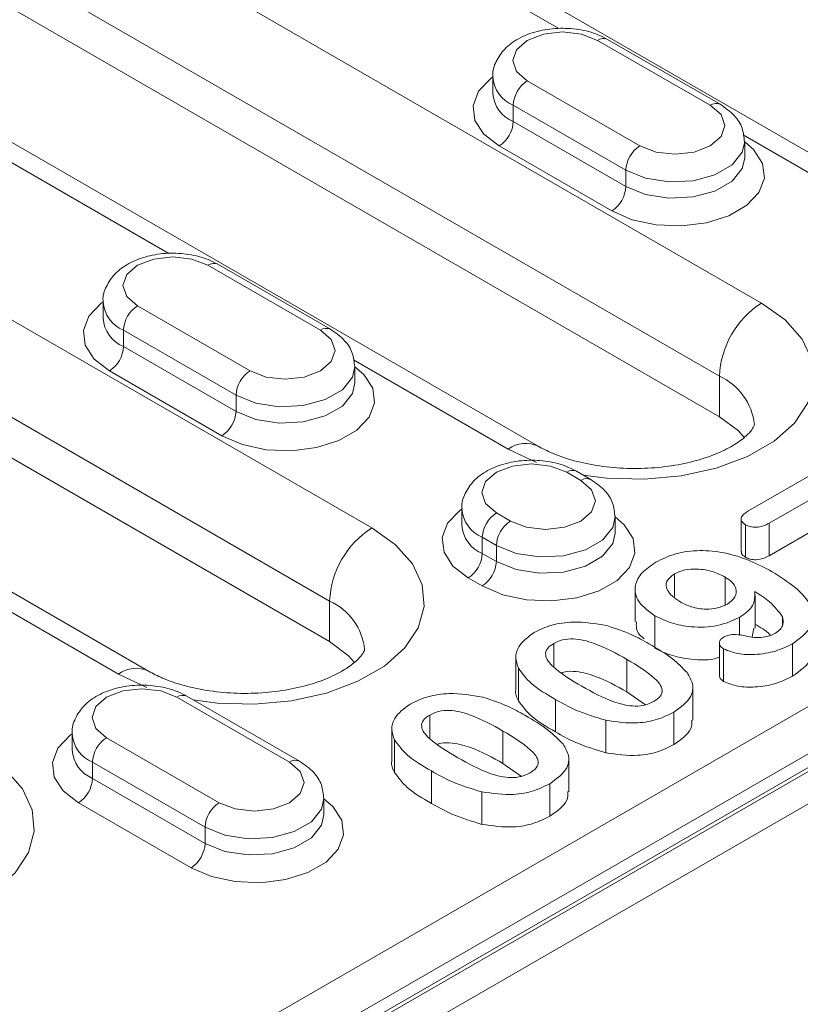
# Model space of a CAD drawing. Units: millimetres. Extents: x -8831 to -2685, y -334 to 3818.
# Drawn here: x -5274 to -5234, y 1616 to 1665 of the extents above; entities that cross this region are included whole.
import ezdxf

# ---------------------------------------------------------------- set-up
doc = ezdxf.new("R2010")
doc.units = ezdxf.units.MM
doc.layers.get('0').update_dxf_attribs({"lineweight": 18})
doc.layers.add('DUENN-18', color=253, linetype='Continuous', lineweight=0)

msp = doc.modelspace()

# ---------------------------------------------------------------- linework, layer by layer
at = {"color": 7, "linetype": 'Continuous', "lineweight": 18}
for p, q in [((-5497.94, 1473.463), (-5137.315, 1681.647)), ((-5145.447, 1681.851), (-5313.385, 1584.903)), ((-5227.951, 1655.14), (-5274.62, 1682.081)), ((-5144.795, 1679.842), (-5495.641, 1477.303)), ((-5238.431, 1645.316), (-5294.293, 1677.564)), ((-5247.538, 1643.833), (-5303.4, 1676.081)), ((-5238.391, 1661.022), (-5244.048, 1664.287)), ((-5249.816, 1662.401), (-5249.816, 1661.584)), ((-5304.687, 1660.95), (-5258.018, 1634.009)), ((-5267.125, 1632.525), (-5313.794, 1659.467)), ((-5237.159, 1658.318), (-5237.159, 1659.135)), ((-5257.978, 1649.714), (-5263.635, 1652.98)), ((-5269.403, 1651.093), (-5269.403, 1650.277)), ((-5256.746, 1647.011), (-5256.746, 1647.828)), ((-5244.896, 1642.162), (-5245.604, 1642.571)), ((-5236.994, 1640.571), (-5233.254, 1642.73)), ((-5232.707, 1641.821), (-5235.934, 1639.959)), ((-5251.371, 1640.684), (-5251.371, 1639.868)), ((-5243.664, 1639.459), (-5243.664, 1640.276)), ((-5237.341, 1640.178), (-5237.341, 1638.544)), ((-5232.707, 1640.188), (-5235.934, 1638.325)), ((-5237.125, 1639.888), (-5237.125, 1638.254)), ((-5235.934, 1639.959), (-5235.934, 1638.325)), ((-5240.693, 1637.415), (-5240.693, 1636.272)), ((-5238.142, 1637.253), (-5238.142, 1635.847)), ((-5242.665, 1636.636), (-5242.665, 1635.003)), ((-5236.632, 1634.686), (-5236.632, 1636.319)), ((-5241.671, 1635.31), (-5241.671, 1633.677)), ((-5237.421, 1635.222), (-5237.421, 1634.337)), ((-5235.251, 1635.256), (-5235.251, 1634.85)), ((-5236.692, 1634.69), (-5236.789, 1634.238)), ((-5246.758, 1633.914), (-5246.758, 1632.73)), ((-5238.428, 1633.943), (-5238.428, 1632.31)), ((-5238.218, 1633.638), (-5238.218, 1632.005)), ((-5234.757, 1633.902), (-5234.757, 1632.269)), ((-5248.658, 1633.205), (-5248.658, 1631.572)), ((-5248.526, 1632.665), (-5248.526, 1631.032)), ((-5239.77, 1630.06), (-5239.77, 1631.693)), ((-5259.534, 1627.998), (-5265.19, 1631.263)), ((-5242.14, 1630.832), (-5243.075, 1631.478)), ((-5252.99, 1630.316), (-5252.99, 1629.133)), ((-5240.718, 1630.461), (-5240.718, 1628.828)), ((-5244.137, 1630.052), (-5244.137, 1628.419)), ((-5270.958, 1629.377), (-5270.958, 1628.56)), ((-5254.89, 1629.608), (-5254.89, 1627.974)), ((-5254.758, 1629.068), (-5254.758, 1627.435)), ((-5248.372, 1627.234), (-5249.306, 1627.88)), ((-5246.002, 1626.463), (-5246.002, 1628.096)), ((-5246.949, 1626.864), (-5246.949, 1625.231)), ((-5250.368, 1626.454), (-5250.368, 1624.821)), ((-5258.301, 1625.295), (-5258.301, 1626.111))]:
    msp.add_line(p, q, dxfattribs=at)
at = {"color": 7, "linetype": 'Continuous', "lineweight": 18, "flags": 128}
for points in [[(-5237.183, 1644.263), (-5237.478, 1644.599), (-5238.431, 1645.316)], [(-5256.77, 1632.956), (-5257.065, 1633.292), (-5258.018, 1634.009)]]:
    msp.add_lwpolyline(points, dxfattribs=at)
at = {"color": 7, "linetype": 'Continuous', "lineweight": 18}
for points, knots in [([(-5244.048, 1664.287), (-5244.206, 1664.369), (-5244.646, 1664.596), (-5245.496, 1664.814), (-5246.557, 1664.874), (-5247.611, 1664.72), (-5248.527, 1664.366), (-5249.237, 1663.847), (-5249.664, 1663.207), (-5249.856, 1662.684), (-5249.807, 1662.423), (-5249.802, 1662.399)], [0, 0, 0, 0, 0.076781, 0.213689, 0.350496, 0.488341, 0.629383, 0.758304, 0.876124, 0.988755, 1, 1, 1, 1]), ([(-5237.172, 1659.137), (-5237.194, 1659.371), (-5237.239, 1659.849), (-5237.673, 1660.521), (-5238.137, 1660.844), (-5238.391, 1661.022)], [0, 0, 0, 0, 0.301448, 0.616788, 1, 1, 1, 1]), ([(-5263.635, 1652.98), (-5263.793, 1653.062), (-5264.233, 1653.289), (-5265.083, 1653.507), (-5266.144, 1653.567), (-5267.198, 1653.412), (-5268.113, 1653.059), (-5268.824, 1652.54), (-5269.251, 1651.9), (-5269.443, 1651.377), (-5269.393, 1651.115), (-5269.389, 1651.092)], [0, 0, 0, 0, 0.076781, 0.2136878, 0.3504965, 0.4883419, 0.6293825, 0.7583046, 0.876124, 0.9887538, 1, 1, 1, 1]), ([(-5256.759, 1647.829), (-5256.781, 1648.063), (-5256.826, 1648.542), (-5257.26, 1649.214), (-5257.724, 1649.537), (-5257.978, 1649.714)], [0, 0, 0, 0, 0.301449, 0.616788, 1, 1, 1, 1]), ([(-5236.675, 1644.91), (-5236.675, 1644.909), (-5236.673, 1644.907), (-5236.684, 1644.833), (-5236.899, 1644.511), (-5237.374, 1644.086), (-5238.137, 1643.63), (-5239.137, 1643.224), (-5240.334, 1642.911), (-5241.67, 1642.727), (-5243.072, 1642.693), (-5244.459, 1642.815), (-5245.741, 1643.082), (-5246.795, 1643.44), (-5247.31, 1643.712), (-5247.538, 1643.833)], [0, 0, 0, 0, 0.036605, 0.131054, 0.206213, 0.285415, 0.363107, 0.44177, 0.522308, 0.604504, 0.68773, 0.771245, 0.854105, 0.93556, 1, 1, 1, 1]), ([(-5245.604, 1642.571), (-5245.762, 1642.652), (-5246.202, 1642.88), (-5247.052, 1643.098), (-5248.113, 1643.157), (-5249.166, 1643.003), (-5250.082, 1642.65), (-5250.793, 1642.131), (-5251.22, 1641.491), (-5251.412, 1640.967), (-5251.362, 1640.706), (-5251.358, 1640.682)], [0, 0, 0, 0, 0.076779, 0.213688, 0.350496, 0.488342, 0.629382, 0.758305, 0.876124, 0.988754, 1, 1, 1, 1]), ([(-5243.678, 1640.278), (-5243.7, 1640.512), (-5243.745, 1640.99), (-5244.178, 1641.662), (-5244.642, 1641.985), (-5244.896, 1642.162)], [0, 0, 0, 0, 0.301449, 0.616788, 1, 1, 1, 1]), ([(-5237.125, 1639.888), (-5237.203, 1639.946), (-5237.358, 1640.062), (-5237.341, 1640.34), (-5237.126, 1640.483), (-5236.994, 1640.571)], [0, 0, 0, 0, 0.280044, 0.559886, 1, 1, 1, 1]), ([(-5235.934, 1639.959), (-5236.028, 1639.909), (-5236.215, 1639.811), (-5236.561, 1639.743), (-5236.895, 1639.776), (-5237.048, 1639.85), (-5237.125, 1639.888)], [0, 0, 0, 0, 0.280834, 0.559925, 0.779696, 1, 1, 1, 1]), ([(-5241.628, 1637.998), (-5241.309, 1638.155), (-5240.672, 1638.468), (-5239.412, 1638.635), (-5238.095, 1638.492), (-5236.855, 1638.099), (-5236.137, 1637.714), (-5235.777, 1637.521)], [0, 0, 0, 0, 0.186547, 0.372682, 0.559123, 0.779344, 1, 1, 1, 1]), ([(-5237.125, 1638.254), (-5237.211, 1638.313), (-5237.339, 1638.399), (-5237.321, 1638.508), (-5237.315, 1638.544)], [0, 0, 0, 0, 0.671549, 1, 1, 1, 1]), ([(-5235.934, 1638.325), (-5236.028, 1638.276), (-5236.215, 1638.178), (-5236.561, 1638.11), (-5236.895, 1638.143), (-5237.048, 1638.217), (-5237.125, 1638.254)], [0, 0, 0, 0, 0.280834, 0.559925, 0.779696, 1, 1, 1, 1]), ([(-5241.671, 1635.31), (-5241.977, 1635.532), (-5242.591, 1635.974), (-5242.741, 1636.787), (-5242.378, 1637.492), (-5241.878, 1637.829), (-5241.628, 1637.998)], [0, 0, 0, 0, 0.279722, 0.55906, 0.77943, 1, 1, 1, 1]), ([(-5238.142, 1637.253), (-5238.345, 1637.355), (-5238.75, 1637.559), (-5239.484, 1637.676), (-5240.193, 1637.644), (-5240.526, 1637.491), (-5240.693, 1637.415)], [0, 0, 0, 0, 0.280689, 0.560671, 0.780426, 1, 1, 1, 1]), ([(-5240.693, 1637.415), (-5240.845, 1637.295), (-5241.149, 1637.055), (-5241.091, 1636.496), (-5240.677, 1636.2), (-5240.423, 1636.019)], [0, 0, 0, 0, 0.279538, 0.560127, 1, 1, 1, 1]), ([(-5238.031, 1635.89), (-5237.882, 1636.005), (-5237.584, 1636.235), (-5237.551, 1636.649), (-5237.758, 1637), (-5238.014, 1637.169), (-5238.142, 1637.253)], [0, 0, 0, 0, 0.279358, 0.558702, 0.779182, 1, 1, 1, 1]), ([(-5235.777, 1637.521), (-5235.373, 1637.267), (-5234.566, 1636.759), (-5233.865, 1635.975), (-5233.678, 1635.291), (-5233.812, 1634.592), (-5234.38, 1634.178), (-5234.757, 1633.902)], [0, 0, 0, 0, 0.250809, 0.500972, 0.62629, 0.751501, 1, 1, 1, 1]), ([(-5236.649, 1636.522), (-5236.649, 1636.249), (-5236.65, 1635.76), (-5237.185, 1635.386), (-5237.421, 1635.222)], [0, 0, 0, 0, 0.559348, 1, 1, 1, 1]), ([(-5235.251, 1635.256), (-5235.447, 1635.516), (-5235.797, 1635.982), (-5236.388, 1636.357), (-5236.649, 1636.522)], [0, 0, 0, 0, 0.558358, 1, 1, 1, 1]), ([(-5240.423, 1636.019), (-5240.234, 1635.923), (-5239.855, 1635.73), (-5239.159, 1635.615), (-5238.498, 1635.674), (-5238.187, 1635.818), (-5238.031, 1635.89)], [0, 0, 0, 0, 0.2806764, 0.5602057, 0.7800594, 1, 1, 1, 1]), ([(-5237.421, 1635.222), (-5237.775, 1635.063), (-5238.482, 1634.745), (-5239.774, 1634.71), (-5240.869, 1634.919), (-5241.403, 1635.18), (-5241.671, 1635.31)], [0, 0, 0, 0, 0.27933, 0.55871, 0.779255, 1, 1, 1, 1]), ([(-5235.61, 1634.43), (-5235.521, 1634.495), (-5235.342, 1634.625), (-5235.197, 1634.915), (-5235.231, 1635.127), (-5235.251, 1635.256)], [0, 0, 0, 0, 0.2799756, 0.5605537, 1, 1, 1, 1]), ([(-5247.746, 1634.466), (-5247.461, 1634.602), (-5246.89, 1634.873), (-5245.566, 1635.064), (-5244.648, 1634.908), (-5244.087, 1634.813)], [0, 0, 0, 0, 0.280553, 0.56113, 1, 1, 1, 1]), ([(-5244.087, 1634.813), (-5243.657, 1634.67), (-5242.887, 1634.416), (-5242.251, 1634.059), (-5241.972, 1633.902)], [0, 0, 0, 0, 0.559536, 1, 1, 1, 1]), ([(-5242.21, 1634.152), (-5242.304, 1634.225), (-5242.624, 1634.47), (-5242.61, 1634.786), (-5242.601, 1635.008)], [0, 0, 0, 0, 0.297063, 1, 1, 1, 1]), ([(-5235.863, 1634.319), (-5235.879, 1634.338), (-5236.067, 1634.556), (-5236.371, 1634.73), (-5236.649, 1634.889)], [0, 0, 0, 0, 0.086625, 1, 1, 1, 1]), ([(-5248.526, 1632.665), (-5248.588, 1632.844), (-5248.712, 1633.201), (-5248.55, 1633.862), (-5248.05, 1634.237), (-5247.746, 1634.466)], [0, 0, 0, 0, 0.2810002, 0.561737, 1, 1, 1, 1]), ([(-5243.075, 1633.111), (-5243.598, 1633.406), (-5244.38, 1633.847), (-5245.577, 1634.178), (-5246.336, 1634.121), (-5246.617, 1633.983), (-5246.758, 1633.914)], [0, 0, 0, 0, 0.501459, 0.750577, 0.875084, 1, 1, 1, 1]), ([(-5238.218, 1633.638), (-5238.282, 1633.687), (-5238.412, 1633.785), (-5238.444, 1633.96), (-5238.384, 1634.117), (-5238.275, 1634.191), (-5238.221, 1634.228)], [0, 0, 0, 0, 0.279382, 0.559427, 0.779718, 1, 1, 1, 1]), ([(-5238.221, 1634.228), (-5238.133, 1634.267), (-5237.957, 1634.345), (-5237.553, 1634.384), (-5237.284, 1634.328), (-5237.12, 1634.294)], [0, 0, 0, 0, 0.280229, 0.560929, 1, 1, 1, 1]), ([(-5237.12, 1634.294), (-5236.976, 1634.264), (-5236.689, 1634.204), (-5236.256, 1634.215), (-5235.883, 1634.294), (-5235.701, 1634.385), (-5235.61, 1634.43)], [0, 0, 0, 0, 0.279941, 0.559723, 0.779856, 1, 1, 1, 1]), ([(-5246.758, 1633.914), (-5246.881, 1633.831), (-5247.125, 1633.667), (-5247.219, 1633.222), (-5246.637, 1632.523), (-5245.857, 1632.067), (-5245.336, 1631.763)], [0, 0, 0, 0, 0.124897, 0.24937, 0.49849, 1, 1, 1, 1]), ([(-5241.972, 1633.902), (-5241.555, 1633.658), (-5240.811, 1633.22), (-5240.288, 1632.688), (-5240.057, 1632.455)], [0, 0, 0, 0, 0.560364, 1, 1, 1, 1]), ([(-5238.428, 1633.225), (-5238.464, 1633.211), (-5238.869, 1633.058), (-5239.785, 1633.091), (-5240.867, 1633.283), (-5241.403, 1633.546), (-5241.671, 1633.677)], [0, 0, 0, 0, 0.036325, 0.409911, 0.704822, 1, 1, 1, 1]), ([(-5234.757, 1633.902), (-5235.031, 1633.767), (-5235.579, 1633.495), (-5236.562, 1633.338), (-5237.511, 1633.361), (-5237.983, 1633.546), (-5238.218, 1633.638)], [0, 0, 0, 0, 0.2805831, 0.5607747, 0.7809076, 1, 1, 1, 1]), ([(-5256.262, 1633.603), (-5256.261, 1633.602), (-5256.26, 1633.6), (-5256.27, 1633.526), (-5256.486, 1633.204), (-5256.961, 1632.779), (-5257.724, 1632.323), (-5258.724, 1631.916), (-5259.921, 1631.604), (-5261.257, 1631.42), (-5262.659, 1631.386), (-5264.046, 1631.507), (-5265.328, 1631.775), (-5266.382, 1632.133), (-5266.897, 1632.405), (-5267.125, 1632.525)], [0, 0, 0, 0, 0.036605, 0.131055, 0.206213, 0.285415, 0.363107, 0.44177, 0.522308, 0.604505, 0.68773, 0.771244, 0.854105, 0.93556, 1, 1, 1, 1]), ([(-5233.727, 1633.618), (-5233.744, 1633.456), (-5233.8, 1632.948), (-5234.369, 1632.545), (-5234.757, 1632.269)], [0, 0, 0, 0, 0.318133, 1, 1, 1, 1]), ([(-5246.666, 1631.102), (-5247.109, 1631.357), (-5247.9, 1631.813), (-5248.335, 1632.405), (-5248.526, 1632.665)], [0, 0, 0, 0, 0.560799, 1, 1, 1, 1]), ([(-5241.711, 1631.011), (-5241.592, 1631.091), (-5241.356, 1631.251), (-5241.24, 1631.683), (-5241.832, 1632.363), (-5242.577, 1632.811), (-5243.075, 1633.111)], [0, 0, 0, 0, 0.125065, 0.249639, 0.498431, 1, 1, 1, 1]), ([(-5243.075, 1631.478), (-5243.601, 1631.777), (-5244.389, 1632.224), (-5245.564, 1632.53), (-5246.174, 1632.518), (-5246.332, 1632.452), (-5246.343, 1632.448)], [0, 0, 0, 0, 0.567133, 0.848877, 0.989691, 1, 1, 1, 1]), ([(-5240.057, 1632.455), (-5239.944, 1632.263), (-5239.717, 1631.88), (-5239.808, 1631.132), (-5240.373, 1630.715), (-5240.718, 1630.461)], [0, 0, 0, 0, 0.28112, 0.56164, 1, 1, 1, 1]), ([(-5238.218, 1632.005), (-5238.285, 1632.054), (-5238.409, 1632.144), (-5238.417, 1632.259), (-5238.42, 1632.311)], [0, 0, 0, 0, 0.5421558, 1, 1, 1, 1]), ([(-5234.757, 1632.269), (-5235.031, 1632.133), (-5235.579, 1631.862), (-5236.562, 1631.705), (-5237.511, 1631.728), (-5237.983, 1631.913), (-5238.218, 1632.005)], [0, 0, 0, 0, 0.2805831, 0.5607747, 0.7809076, 1, 1, 1, 1]), ([(-5265.19, 1631.263), (-5265.348, 1631.345), (-5265.788, 1631.573), (-5266.639, 1631.79), (-5267.7, 1631.85), (-5268.753, 1631.696), (-5269.669, 1631.343), (-5270.38, 1630.823), (-5270.807, 1630.183), (-5270.999, 1629.66), (-5270.949, 1629.399), (-5270.944, 1629.375)], [0, 0, 0, 0, 0.076779, 0.213688, 0.350496, 0.488342, 0.629382, 0.758305, 0.876124, 0.988754, 1, 1, 1, 1]), ([(-5245.336, 1631.763), (-5244.823, 1631.473), (-5244.056, 1631.039), (-5242.858, 1630.724), (-5242.122, 1630.806), (-5241.848, 1630.942), (-5241.711, 1631.011)], [0, 0, 0, 0, 0.501555, 0.750472, 0.874967, 1, 1, 1, 1]), ([(-5253.977, 1630.869), (-5253.692, 1631.005), (-5253.121, 1631.276), (-5251.798, 1631.467), (-5250.879, 1631.311), (-5250.319, 1631.216)], [0, 0, 0, 0, 0.280551, 0.561128, 1, 1, 1, 1]), ([(-5250.319, 1631.216), (-5249.888, 1631.073), (-5249.118, 1630.819), (-5248.483, 1630.462), (-5248.203, 1630.305)], [0, 0, 0, 0, 0.559536, 1, 1, 1, 1]), ([(-5248.526, 1631.032), (-5248.617, 1631.212), (-5248.708, 1631.392), (-5248.658, 1631.572), (-5248.658, 1631.572)], [0, 0, 0, 0, 0.999328, 1, 1, 1, 1]), ([(-5254.758, 1629.068), (-5254.819, 1629.246), (-5254.943, 1629.603), (-5254.781, 1630.265), (-5254.282, 1630.64), (-5253.977, 1630.869)], [0, 0, 0, 0, 0.281001, 0.561736, 1, 1, 1, 1]), ([(-5246.666, 1629.469), (-5247.109, 1629.724), (-5247.9, 1630.18), (-5248.335, 1630.772), (-5248.526, 1631.032)], [0, 0, 0, 0, 0.560799, 1, 1, 1, 1]), ([(-5244.137, 1630.052), (-5244.657, 1630.209), (-5245.588, 1630.491), (-5246.336, 1630.915), (-5246.666, 1631.102)], [0, 0, 0, 0, 0.55916, 1, 1, 1, 1]), ([(-5252.99, 1630.316), (-5253.112, 1630.234), (-5253.356, 1630.069), (-5253.45, 1629.625), (-5252.868, 1628.925), (-5252.088, 1628.47), (-5251.567, 1628.165)], [0, 0, 0, 0, 0.124897, 0.24937, 0.49849, 1, 1, 1, 1]), ([(-5249.306, 1629.513), (-5249.829, 1629.808), (-5250.611, 1630.25), (-5251.809, 1630.581), (-5252.567, 1630.524), (-5252.849, 1630.386), (-5252.99, 1630.316)], [0, 0, 0, 0, 0.501459, 0.750576, 0.875083, 1, 1, 1, 1]), ([(-5248.203, 1630.305), (-5247.786, 1630.06), (-5247.043, 1629.623), (-5246.519, 1629.091), (-5246.289, 1628.857)], [0, 0, 0, 0, 0.5603641, 1, 1, 1, 1]), ([(-5240.718, 1630.461), (-5240.981, 1630.331), (-5241.506, 1630.07), (-5242.727, 1629.845), (-5243.603, 1629.973), (-5244.137, 1630.052)], [0, 0, 0, 0, 0.280783, 0.561083, 1, 1, 1, 1]), ([(-5239.811, 1630.062), (-5239.813, 1629.917), (-5239.822, 1629.451), (-5240.353, 1629.082), (-5240.718, 1628.828)], [0, 0, 0, 0, 0.312276, 1, 1, 1, 1]), ([(-5247.942, 1627.413), (-5247.823, 1627.494), (-5247.587, 1627.654), (-5247.471, 1628.085), (-5248.064, 1628.765), (-5248.808, 1629.214), (-5249.306, 1629.513)], [0, 0, 0, 0, 0.125065, 0.24964, 0.498432, 1, 1, 1, 1]), ([(-5244.137, 1628.419), (-5244.657, 1628.576), (-5245.588, 1628.858), (-5246.336, 1629.282), (-5246.666, 1629.469)], [0, 0, 0, 0, 0.55916, 1, 1, 1, 1]), ([(-5252.897, 1627.504), (-5253.341, 1627.76), (-5254.132, 1628.216), (-5254.567, 1628.808), (-5254.758, 1629.068)], [0, 0, 0, 0, 0.560799, 1, 1, 1, 1]), ([(-5249.306, 1627.88), (-5249.833, 1628.179), (-5250.62, 1628.627), (-5251.796, 1628.933), (-5252.405, 1628.921), (-5252.564, 1628.855), (-5252.575, 1628.85)], [0, 0, 0, 0, 0.567133, 0.848875, 0.989689, 1, 1, 1, 1]), ([(-5246.289, 1628.857), (-5246.175, 1628.666), (-5245.948, 1628.282), (-5246.04, 1627.534), (-5246.605, 1627.118), (-5246.949, 1626.864)], [0, 0, 0, 0, 0.28112, 0.56164, 1, 1, 1, 1]), ([(-5240.718, 1628.828), (-5240.981, 1628.698), (-5241.506, 1628.436), (-5242.727, 1628.212), (-5243.603, 1628.34), (-5244.137, 1628.419)], [0, 0, 0, 0, 0.280783, 0.561083, 1, 1, 1, 1]), ([(-5258.315, 1626.113), (-5258.337, 1626.347), (-5258.382, 1626.826), (-5258.815, 1627.498), (-5259.279, 1627.821), (-5259.534, 1627.998)], [0, 0, 0, 0, 0.30145, 0.616788, 1, 1, 1, 1]), ([(-5254.758, 1627.435), (-5254.848, 1627.615), (-5254.939, 1627.795), (-5254.889, 1627.974), (-5254.889, 1627.974)], [0, 0, 0, 0, 0.999328, 1, 1, 1, 1]), ([(-5251.567, 1628.165), (-5251.054, 1627.875), (-5250.287, 1627.442), (-5249.089, 1627.126), (-5248.353, 1627.208), (-5248.079, 1627.345), (-5247.942, 1627.413)], [0, 0, 0, 0, 0.501555, 0.750472, 0.874967, 1, 1, 1, 1]), ([(-5252.897, 1625.871), (-5253.341, 1626.127), (-5254.132, 1626.582), (-5254.567, 1627.175), (-5254.758, 1627.435)], [0, 0, 0, 0, 0.560799, 1, 1, 1, 1]), ([(-5250.368, 1626.454), (-5250.889, 1626.612), (-5251.819, 1626.893), (-5252.567, 1627.317), (-5252.897, 1627.504)], [0, 0, 0, 0, 0.55916, 1, 1, 1, 1]), ([(-5246.949, 1626.864), (-5247.212, 1626.733), (-5247.738, 1626.472), (-5248.959, 1626.248), (-5249.834, 1626.376), (-5250.368, 1626.454)], [0, 0, 0, 0, 0.280783, 0.561083, 1, 1, 1, 1]), ([(-5246.042, 1626.465), (-5246.045, 1626.319), (-5246.054, 1625.853), (-5246.584, 1625.485), (-5246.949, 1625.231)], [0, 0, 0, 0, 0.312276, 1, 1, 1, 1]), ([(-5250.368, 1624.821), (-5250.889, 1624.979), (-5251.819, 1625.26), (-5252.567, 1625.684), (-5252.897, 1625.871)], [0, 0, 0, 0, 0.55916, 1, 1, 1, 1]), ([(-5246.949, 1625.231), (-5247.212, 1625.1), (-5247.738, 1624.839), (-5248.959, 1624.615), (-5249.834, 1624.743), (-5250.368, 1624.821)], [0, 0, 0, 0, 0.280783, 0.561083, 1, 1, 1, 1])]:
    msp.add_open_spline(points, degree=3, knots=knots, dxfattribs=at)
at = {"layer": 'DUENN-18', "linetype": 'Continuous', "lineweight": 0}
for p, q in [((-5292.172, 1683.28), (-5236.31, 1651.032)), ((-5142.795, 1680.32), (-5495.642, 1476.627)), ((-5495.465, 1476.525), (-5142.618, 1680.218)), ((-5238.431, 1647.358), (-5294.293, 1679.606)), ((-5246.504, 1664.836), (-5255.264, 1669.893)), ((-5302.566, 1666.666), (-5255.897, 1639.725)), ((-5238.891, 1660.972), (-5244.548, 1664.238)), ((-5258.018, 1636.05), (-5304.687, 1662.992)), ((-5248.083, 1662.197), (-5242.427, 1658.931)), ((-5243.134, 1657.706), (-5248.791, 1660.972)), ((-5248.791, 1660.972), (-5248.791, 1660.155)), ((-5248.791, 1660.155), (-5243.134, 1656.89)), ((-5229.451, 1654.991), (-5237.233, 1659.483)), ((-5243.841, 1655.665), (-5249.498, 1658.931)), ((-5266.091, 1653.529), (-5274.851, 1658.585)), ((-5243.134, 1657.706), (-5243.134, 1656.89)), ((-5258.478, 1649.665), (-5264.135, 1652.93)), ((-5267.67, 1650.889), (-5262.013, 1647.624)), ((-5262.721, 1646.399), (-5268.377, 1649.665)), ((-5268.377, 1649.665), (-5268.377, 1648.848)), ((-5268.377, 1648.848), (-5262.721, 1645.582)), ((-5249.038, 1643.684), (-5256.819, 1648.176)), ((-5263.428, 1644.358), (-5269.084, 1647.623)), ((-5238.431, 1647.358), (-5238.431, 1645.316)), ((-5262.721, 1646.399), (-5262.721, 1645.582)), ((-5247.614, 1643.015), (-5249.038, 1643.684)), ((-5245.396, 1642.113), (-5246.104, 1642.521)), ((-5249.639, 1640.48), (-5248.932, 1640.072)), ((-5249.639, 1638.847), (-5250.346, 1639.255)), ((-5250.346, 1639.255), (-5250.346, 1638.439)), ((-5249.639, 1638.847), (-5249.639, 1638.031)), ((-5250.346, 1638.439), (-5249.639, 1638.031)), ((-5250.346, 1636.806), (-5251.053, 1637.214)), ((-5268.625, 1632.377), (-5276.406, 1636.869)), ((-5258.018, 1636.05), (-5258.018, 1634.009)), ((-5243.075, 1633.111), (-5243.075, 1631.478)), ((-5267.2, 1631.708), (-5268.625, 1632.377)), ((-5260.034, 1627.948), (-5265.69, 1631.214)), ((-5246.666, 1631.102), (-5246.666, 1629.469)), ((-5269.226, 1629.173), (-5263.569, 1625.907)), ((-5249.306, 1629.513), (-5249.306, 1627.88)), ((-5264.276, 1624.683), (-5269.933, 1627.948)), ((-5269.933, 1627.948), (-5269.933, 1627.132)), ((-5252.897, 1627.504), (-5252.897, 1625.871)), ((-5269.933, 1627.132), (-5264.276, 1623.866)), ((-5264.983, 1622.641), (-5270.64, 1625.907)), ((-5264.276, 1624.683), (-5264.276, 1623.866))]:
    msp.add_line(p, q, dxfattribs=at)
at = {"layer": 'DUENN-18', "linetype": 'Continuous', "lineweight": 0, "flags": 128}
for points in [[(-5244.548, 1664.238), (-5245.359, 1664.55), (-5246.316, 1664.66), (-5247.272, 1664.55), (-5248.083, 1664.238), (-5248.625, 1663.769), (-5248.816, 1663.217), (-5248.625, 1662.665), (-5248.083, 1662.197)], [(-5249.498, 1658.931), (-5250.265, 1659.523), (-5250.713, 1660.215), (-5250.804, 1660.953), (-5250.532, 1661.675), (-5249.918, 1662.324), (-5249.816, 1662.4)], [(-5242.427, 1658.931), (-5241.616, 1658.618), (-5240.659, 1658.508), (-5239.702, 1658.618), (-5238.891, 1658.931), (-5238.349, 1659.399), (-5238.159, 1659.951), (-5238.349, 1660.504), (-5238.891, 1660.972)], [(-5237.159, 1659.135), (-5236.709, 1658.747), (-5236.262, 1658.054), (-5236.17, 1657.317), (-5236.443, 1656.594), (-5237.056, 1655.945), (-5237.962, 1655.422), (-5239.086, 1655.068), (-5240.338, 1654.911), (-5241.615, 1654.963), (-5242.815, 1655.222), (-5243.841, 1655.665)], [(-5237.159, 1659.138), (-5237.278, 1658.612), (-5237.792, 1657.976), (-5238.651, 1657.48), (-5239.753, 1657.183), (-5240.964, 1657.122), (-5242.138, 1657.304), (-5243.134, 1657.706)], [(-5243.134, 1656.89), (-5242.138, 1656.487), (-5240.964, 1656.306), (-5239.753, 1656.367), (-5238.651, 1656.663), (-5237.792, 1657.159), (-5237.278, 1657.795), (-5237.159, 1658.32)], [(-5264.135, 1652.93), (-5264.946, 1653.243), (-5265.903, 1653.353), (-5266.859, 1653.243), (-5267.67, 1652.93), (-5268.212, 1652.462), (-5268.403, 1651.91), (-5268.212, 1651.358), (-5267.67, 1650.889)], [(-5269.084, 1647.623), (-5269.852, 1648.215), (-5270.3, 1648.908), (-5270.391, 1649.646), (-5270.119, 1650.368), (-5269.505, 1651.017), (-5269.403, 1651.093)], [(-5236.31, 1651.032), (-5235.126, 1650.188), (-5234.272, 1649.22), (-5233.785, 1648.171), (-5233.686, 1647.086), (-5233.981, 1646.013), (-5234.655, 1644.999), (-5235.68, 1644.088), (-5237.01, 1643.32), (-5238.588, 1642.729), (-5240.345, 1642.339), (-5242.203, 1642.17), (-5244.082, 1642.226), (-5245.283, 1642.385)], [(-5262.013, 1647.624), (-5261.202, 1647.311), (-5260.246, 1647.201), (-5259.289, 1647.311), (-5258.478, 1647.624), (-5257.936, 1648.092), (-5257.746, 1648.644), (-5257.936, 1649.197), (-5258.478, 1649.665)], [(-5256.746, 1647.827), (-5256.296, 1647.44), (-5255.848, 1646.747), (-5255.757, 1646.009), (-5256.029, 1645.287), (-5256.643, 1644.638), (-5257.549, 1644.115), (-5258.673, 1643.761), (-5259.925, 1643.603), (-5261.202, 1643.656), (-5262.402, 1643.915), (-5263.428, 1644.358)], [(-5256.746, 1647.83), (-5256.865, 1647.305), (-5257.379, 1646.669), (-5258.238, 1646.173), (-5259.34, 1645.876), (-5260.551, 1645.815), (-5261.725, 1645.996), (-5262.721, 1646.399)], [(-5262.721, 1645.582), (-5261.725, 1645.18), (-5260.551, 1644.998), (-5259.34, 1645.059), (-5258.238, 1645.356), (-5257.379, 1645.852), (-5256.865, 1646.488), (-5256.746, 1647.012)], [(-5246.104, 1642.521), (-5246.915, 1642.834), (-5247.871, 1642.944), (-5248.828, 1642.834), (-5249.639, 1642.521), (-5250.181, 1642.053), (-5250.371, 1641.501), (-5250.181, 1640.948), (-5249.639, 1640.48)], [(-5248.932, 1640.072), (-5248.121, 1639.759), (-5247.164, 1639.649), (-5246.207, 1639.759), (-5245.396, 1640.072), (-5244.854, 1640.54), (-5244.664, 1641.092), (-5244.854, 1641.645), (-5245.396, 1642.113)], [(-5251.053, 1637.214), (-5251.821, 1637.806), (-5252.268, 1638.499), (-5252.36, 1639.236), (-5252.088, 1639.959), (-5251.474, 1640.608), (-5251.371, 1640.684)], [(-5243.664, 1640.276), (-5243.215, 1639.888), (-5242.767, 1639.195), (-5242.676, 1638.458), (-5242.948, 1637.735), (-5243.562, 1637.086), (-5244.467, 1636.563), (-5245.592, 1636.209), (-5246.843, 1636.052), (-5248.121, 1636.104), (-5249.321, 1636.363), (-5250.346, 1636.806)], [(-5243.664, 1640.279), (-5243.783, 1639.753), (-5244.297, 1639.117), (-5245.157, 1638.621), (-5246.258, 1638.324), (-5247.469, 1638.263), (-5248.643, 1638.445), (-5249.639, 1638.847)], [(-5255.897, 1639.725), (-5254.713, 1638.88), (-5253.859, 1637.913), (-5253.372, 1636.864), (-5253.273, 1635.779), (-5253.568, 1634.706), (-5254.242, 1633.692), (-5255.267, 1632.781), (-5256.597, 1632.013), (-5258.175, 1631.421), (-5259.932, 1631.032), (-5261.79, 1630.862), (-5263.669, 1630.919), (-5264.87, 1631.078)], [(-5249.639, 1638.031), (-5248.643, 1637.628), (-5247.469, 1637.447), (-5246.258, 1637.508), (-5245.157, 1637.804), (-5244.297, 1638.3), (-5243.783, 1638.936), (-5243.664, 1639.461)], [(-5265.69, 1631.214), (-5266.501, 1631.527), (-5267.458, 1631.637), (-5268.415, 1631.527), (-5269.226, 1631.214), (-5269.768, 1630.746), (-5269.958, 1630.193), (-5269.768, 1629.641), (-5269.226, 1629.173)], [(-5270.64, 1625.907), (-5271.408, 1626.499), (-5271.855, 1627.192), (-5271.947, 1627.929), (-5271.674, 1628.652), (-5271.061, 1629.301), (-5270.958, 1629.377)], [(-5275.484, 1628.417), (-5274.3, 1627.573), (-5273.446, 1626.605), (-5272.959, 1625.556), (-5272.86, 1624.472), (-5273.154, 1623.399), (-5273.829, 1622.385), (-5274.853, 1621.474), (-5276.184, 1620.706), (-5277.762, 1620.114), (-5279.518, 1619.725), (-5281.377, 1619.555), (-5283.256, 1619.612), (-5284.456, 1619.771)], [(-5263.569, 1625.907), (-5262.758, 1625.594), (-5261.801, 1625.485), (-5260.845, 1625.594), (-5260.034, 1625.907), (-5259.492, 1626.375), (-5259.301, 1626.928), (-5259.492, 1627.48), (-5260.034, 1627.948)], [(-5258.301, 1626.111), (-5257.852, 1625.723), (-5257.404, 1625.03), (-5257.313, 1624.293), (-5257.585, 1623.57), (-5258.199, 1622.921), (-5259.105, 1622.399), (-5260.229, 1622.044), (-5261.48, 1621.887), (-5262.758, 1621.94), (-5263.958, 1622.198), (-5264.983, 1622.641)], [(-5258.301, 1626.114), (-5258.421, 1625.588), (-5258.934, 1624.952), (-5259.794, 1624.456), (-5260.895, 1624.16), (-5262.106, 1624.098), (-5263.28, 1624.28), (-5264.276, 1624.683)], [(-5264.276, 1623.866), (-5263.28, 1623.463), (-5262.106, 1623.282), (-5260.895, 1623.343), (-5259.794, 1623.64), (-5258.934, 1624.136), (-5258.421, 1624.772), (-5258.301, 1625.296)]]:
    msp.add_lwpolyline(points, dxfattribs=at)
at = {"layer": 'DUENN-18', "linetype": 'Continuous', "lineweight": 0}
for centre, radius, start, end in [((-5244.255, 1663.829), 0.503, 65.6936, 125.6165), ((-5248.153, 1662.511), 1.666, 183.909, 247.5126), ((-5247.255, 1660.902), 1.537, 122.606, 177.3939), ((-5248.154, 1661.695), 1.666, 183.8455, 247.5197), ((-5238.598, 1660.563), 0.503, 65.706, 125.6155), ((-5250.326, 1660.225), 1.537, 302.6054, 357.395), ((-5241.598, 1657.636), 1.537, 122.606, 177.3939), ((-5244.669, 1656.96), 1.537, 302.6054, 357.395), ((-5263.842, 1652.522), 0.503, 65.6914, 125.6188), ((-5267.74, 1651.204), 1.666, 183.9094, 247.5127), ((-5233.826, 1647.148), 4.61, 122.6055, 177.3946), ((-5266.842, 1649.595), 1.537, 122.6054, 177.3948), ((-5267.74, 1650.387), 1.666, 183.847, 247.5189), ((-5258.185, 1649.256), 0.503, 65.7037, 125.6177), ((-5269.913, 1648.918), 1.537, 302.6056, 357.3943), ((-5261.185, 1646.329), 1.537, 122.6054, 177.3948), ((-5239.674, 1644.609), 3.016, 5.9179, 65.6652), ((-5264.256, 1645.652), 1.537, 302.6056, 357.3943), ((-5248.168, 1642.541), 1.436, 63.7627, 127.2819), ((-5245.814, 1642.147), 0.473, 63.548, 127.7492), ((-5245.103, 1641.704), 0.503, 65.7037, 125.6177), ((-5249.709, 1640.795), 1.666, 183.9094, 247.5127), ((-5248.811, 1639.186), 1.537, 122.6054, 177.3948), ((-5248.104, 1638.777), 1.537, 122.6054, 177.3948), ((-5253.413, 1635.841), 4.61, 122.6054, 177.3946), ((-5249.709, 1639.978), 1.666, 183.847, 247.5189), ((-5251.881, 1638.509), 1.537, 302.6056, 357.3943), ((-5251.174, 1638.101), 1.537, 302.6056, 357.3943), ((-5259.261, 1633.302), 3.016, 5.9187, 65.6645), ((-5267.755, 1631.234), 1.436, 63.7632, 127.2816), ((-5265.397, 1630.805), 0.503, 65.6937, 125.617), ((-5269.296, 1629.488), 1.666, 183.9094, 247.5127), ((-5268.398, 1627.878), 1.537, 122.6054, 177.3948), ((-5269.296, 1628.671), 1.666, 183.847, 247.5189), ((-5259.741, 1627.539), 0.503, 65.706, 125.616), ((-5271.468, 1627.201), 1.537, 302.6056, 357.3943), ((-5262.741, 1624.613), 1.537, 122.6054, 177.3948), ((-5265.811, 1623.936), 1.537, 302.6056, 357.3943)]:
    msp.add_arc(centre, radius, start, end, dxfattribs=at)

doc.saveas('drawing.dxf')
